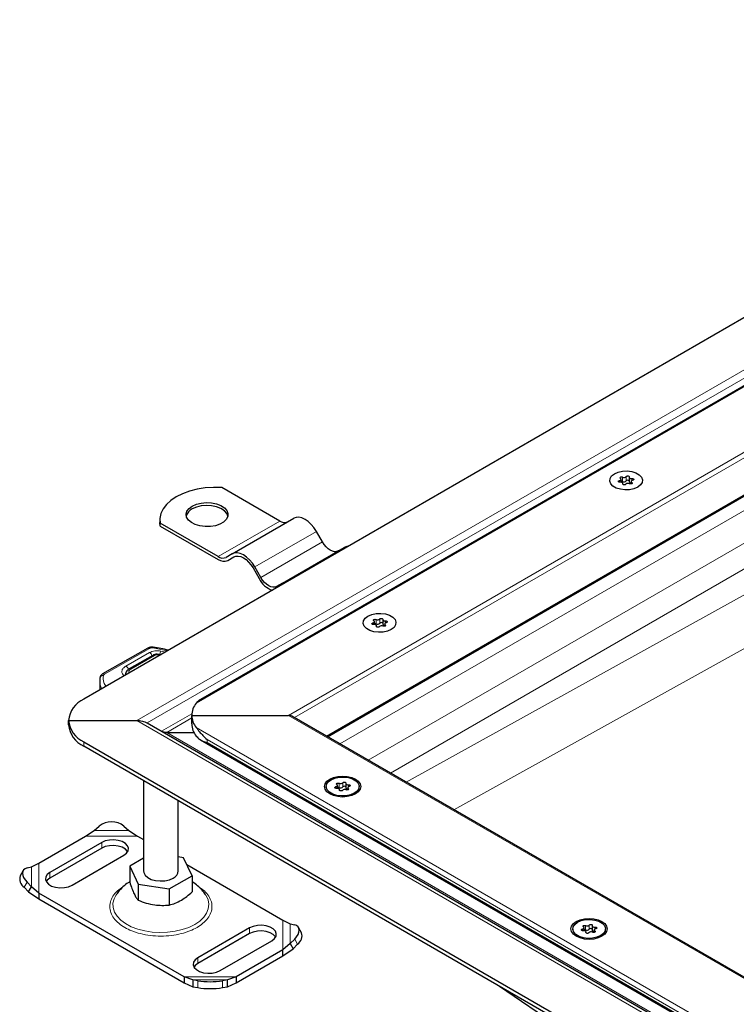
# Model space of a CAD drawing. Units: millimetres. Extents: x 0 to 420, y 0 to 297.
# Drawn here: x 297 to 317, y 99 to 127 of the extents above; entities that cross this region are included whole.
import ezdxf

# ---------------------------------------------------------------- set-up
doc = ezdxf.new("R2010")
doc.units = ezdxf.units.MM

msp = doc.modelspace()

# ---------------------------------------------------------------- linework, layer by layer
at = {"color": 8, "linetype": 'Continuous', "lineweight": 18}
for p, q in [((374.7551, 149.7924), (301.8687, 107.716)), ((304.5122, 107.3643), (375.3643, 148.2664)), ((304.6829, 107.2996), (375.3643, 148.1031)), ((305.6023, 106.7688), (375.3643, 147.0416)), ((300.1645, 107.2173), (337.7644, 128.9233)), ((300.4645, 107.1456), (337.9144, 128.7649)), ((339.9382, 126.1414), (305.9913, 106.5443)), ((340.7514, 125.672), (306.8044, 106.0748)), ((341.0696, 125.1209), (307.4409, 105.7074)), ((341.0696, 123.844), (307.8932, 105.4463)), ((341.7151, 122.6579), (309.2574, 104.6588)), ((314.0083, 114.0964), (314.0083, 114.0479)), ((314.099, 114.1936), (314.099, 114.0712)), ((314.2053, 114.0876), (314.2053, 114.2101)), ((314.368, 114.0958), (314.368, 114.152)), ((314.1089, 114.0024), (314.1089, 113.9912)), ((314.3623, 114.0071), (314.3623, 114.0416)), ((302.4969, 111.9155), (304.2647, 112.936)), ((303.5469, 111.6191), (305.3147, 112.6396)), ((303.7219, 111.3159), (305.4897, 112.3365)), ((307.0279, 110.1116), (307.0279, 109.9891)), ((307.1342, 110.0056), (307.1342, 110.128)), ((306.9373, 110.0143), (306.9373, 109.9658)), ((307.0378, 109.9204), (307.0378, 109.9091)), ((307.2912, 109.9251), (307.2912, 109.9596)), ((307.2969, 110.0137), (307.2969, 110.07)), ((300.5275, 109.2848), (299.2322, 108.5446)), ((301.0417, 109.2142), (300.6208, 109.2999)), ((300.5297, 109.1642), (299.852, 108.7769)), ((300.6681, 109.0798), (299.9938, 108.6905)), ((300.7742, 109.0929), (300.7962, 109.0881)), ((300.9741, 109.1773), (300.8553, 109.2049)), ((300.9741, 109.1773), (300.9738, 109.175)), ((299.8388, 108.5199), (299.8381, 108.5308)), ((300.8721, 106.9103), (301.7417, 107.4123)), ((301.7394, 107.2885), (301.0221, 106.8744)), ((323.7455, 96.2612), (304.5122, 107.3643)), ((300.1645, 107.2173), (323.7455, 93.6043)), ((301.8687, 107.0127), (323.1363, 94.7351)), ((301.0221, 106.8744), (323.7455, 93.7565)), ((298.6432, 106.4826), (298.6432, 106.605)), ((302.1787, 106.6704), (322.6848, 94.8324)), ((302.1787, 106.5887), (302.1787, 106.6704)), ((302.1787, 106.5887), (322.6848, 94.7508)), ((305.8766, 105.32), (305.8766, 105.2715)), ((305.9673, 105.4172), (305.9673, 105.2948)), ((306.0735, 105.3112), (306.0735, 105.4337)), ((306.2363, 105.3194), (306.2363, 105.3756)), ((305.9772, 105.226), (305.9772, 105.2148)), ((306.2306, 105.2307), (306.2306, 105.2652)), ((298.6954, 103.9028), (300.1819, 103.9028)), ((298.9437, 104.063), (299.9337, 104.063)), ((299.1559, 103.7195), (299.1559, 103.5562)), ((297.3535, 102.27), (297.3535, 103.1281)), ((297.1422, 102.4515), (297.1422, 103.023)), ((297.6709, 102.699), (297.6709, 102.8623)), ((297.014, 102.582), (296.9295, 102.434)), ((304.3523, 101.4953), (304.3523, 100.6371)), ((304.5636, 101.3902), (304.5636, 100.8187)), ((313.1446, 101.2292), (313.1446, 101.3516)), ((303.3985, 101.2703), (303.3985, 101.107)), ((312.9477, 101.238), (312.9477, 101.1894)), ((313.0383, 101.3352), (313.0383, 101.2127)), ((313.0482, 101.144), (313.0482, 101.1327)), ((313.3016, 101.1487), (313.3016, 101.1832)), ((313.3073, 101.2374), (313.3073, 101.2936)), ((304.7763, 100.8012), (304.6918, 100.9492)), ((301.9136, 100.4131), (301.9136, 100.2498)), ((303.0104, 99.8625), (301.5239, 99.8625)), ((302.7621, 99.7787), (301.7721, 99.7787)), ((301.9136, 99.5567), (301.9136, 99.7535)), ((302.6207, 99.7535), (302.6207, 99.5567))]:
    msp.add_line(p, q, dxfattribs=at)
at = {"color": 7, "linetype": 'Continuous', "lineweight": 25}
for p, q in [((374.5319, 149.6974), (301.9926, 107.8214)), ((305.6316, 106.7519), (375.3643, 147.0077)), ((336.4734, 129.6686), (298.6432, 107.8296)), ((314.0541, 114.048), (314.0541, 114.1322)), ((314.2886, 114.1886), (314.2886, 114.0661)), ((314.345, 114.0671), (314.345, 114.0005)), ((304.2647, 112.936), (302.6039, 113.8948)), ((314.1105, 113.988), (314.1105, 114.0108)), ((300.8262, 112.9768), (300.8262, 112.8952)), ((302.8969, 111.9943), (304.6647, 113.0148)), ((300.8361, 112.7926), (300.8262, 112.8952)), ((300.8361, 112.7926), (300.8361, 112.8743)), ((302.4969, 111.9155), (300.8361, 112.8743)), ((300.8361, 112.7926), (302.4969, 111.8338)), ((305.4897, 112.3365), (305.3147, 112.6396)), ((304.3469, 111.1572), (306.1147, 112.1777)), ((302.8969, 111.9943), (302.7219, 111.8932)), ((302.7719, 111.8066), (302.9498, 111.9093)), ((302.7719, 111.8066), (302.9469, 111.9077)), ((303.4969, 111.5902), (303.6719, 111.2871)), ((303.7219, 111.3159), (303.5469, 111.6191)), ((304.3469, 111.1572), (304.1719, 111.0562)), ((307.2175, 110.1066), (307.2175, 109.9841)), ((306.9831, 109.9659), (306.9831, 110.0502)), ((307.0394, 109.906), (307.0394, 109.9287)), ((307.2739, 109.9851), (307.2739, 109.9184)), ((300.4778, 109.2899), (299.1826, 108.5498)), ((300.6181, 109.0847), (299.9438, 108.6954)), ((300.8316, 109.1011), (300.7955, 109.109)), ((299.8381, 108.5313), (299.8381, 108.5195)), ((299.0975, 108.3586), (299.0975, 108.0919)), ((301.7394, 107.1194), (301.7394, 107.3643)), ((301.7394, 107.3643), (304.5122, 107.3643)), ((323.7455, 96.295), (304.6122, 107.3404)), ((298.2039, 107.2173), (300.1645, 107.2173)), ((298.2039, 107.0949), (298.2039, 107.2173)), ((300.4645, 107.1456), (323.7455, 93.7058)), ((301.0221, 106.8744), (301.8007, 106.8744)), ((298.6432, 106.605), (322.6848, 92.7261)), ((322.6848, 92.6036), (298.6432, 106.4826)), ((301.9919, 106.6628), (322.9124, 94.5856)), ((300.3529, 105.4956), (300.3529, 102.9033)), ((305.5963, 105.3233), (305.5963, 105.2837)), ((305.9224, 105.2716), (305.9224, 105.3558)), ((306.1569, 105.4122), (306.1569, 105.2897)), ((306.5393, 105.2837), (306.5393, 105.3233)), ((305.9788, 105.2116), (305.9788, 105.2344)), ((306.2132, 105.2907), (306.2132, 105.2241)), ((301.3529, 102.9033), (301.3529, 104.9183)), ((298.9437, 104.063), (299.0851, 104.1858)), ((299.7922, 104.1858), (299.9337, 104.063)), ((297.3535, 103.1281), (298.6954, 103.9028)), ((298.6954, 103.9028), (298.9437, 104.063)), ((299.9337, 104.063), (300.1819, 103.9028)), ((300.1819, 103.9028), (300.3529, 103.8041)), ((299.1559, 103.7195), (297.6709, 102.8623)), ((299.1559, 103.5562), (297.6709, 102.699)), ((298.3073, 102.4949), (299.7922, 103.3522)), ((297.1422, 103.023), (297.3535, 103.1281)), ((300.3529, 103.2687), (299.9594, 103.0415)), ((301.507, 103.2809), (301.3529, 103.3047)), ((301.7464, 102.7651), (301.507, 103.2809)), ((301.5977, 103.0855), (304.3523, 101.4953)), ((296.9003, 102.912), (296.8158, 102.764)), ((297.014, 102.9902), (297.1422, 103.023)), ((299.9594, 103.0415), (300.1988, 102.5257)), ((299.9594, 103.0415), (299.9594, 102.5789)), ((301.0923, 102.3875), (301.7464, 102.7651)), ((301.7464, 102.7651), (301.7464, 102.3025)), ((297.1422, 102.4515), (297.014, 102.582)), ((300.1988, 102.5257), (301.0923, 102.3875)), ((300.1988, 102.5257), (300.1988, 102.0632)), ((296.9295, 102.434), (297.0577, 102.3035)), ((297.0577, 102.3035), (297.1422, 102.4515)), ((297.0577, 102.3035), (297.3535, 102.1067)), ((297.3535, 102.27), (297.1422, 102.4515)), ((301.5239, 99.8625), (297.3535, 102.27)), ((297.3535, 102.27), (297.3535, 102.1067)), ((301.0923, 102.3875), (301.0923, 101.9249)), ((297.3535, 102.1067), (301.5239, 99.6992)), ((304.3523, 101.4953), (304.5636, 101.3902)), ((304.5636, 101.3902), (304.6918, 101.3574)), ((303.3985, 101.2703), (301.9136, 100.4131)), ((303.3985, 101.107), (301.9136, 100.2498)), ((304.8901, 101.1312), (304.8055, 101.2792)), ((312.6674, 101.2413), (312.6674, 101.2017)), ((312.9935, 101.1895), (312.9935, 101.2738)), ((313.0498, 101.1296), (313.0498, 101.1523)), ((313.2279, 101.3302), (313.2279, 101.2077)), ((313.2843, 101.2087), (313.2843, 101.1421)), ((313.6104, 101.2017), (313.6104, 101.2413)), ((302.55, 100.0457), (304.0349, 100.9029)), ((304.5636, 100.8187), (304.3523, 100.6371)), ((304.6918, 100.9492), (304.5636, 100.8187)), ((304.5636, 100.8187), (304.6481, 100.6707)), ((304.6481, 100.6707), (304.7763, 100.8012)), ((304.3523, 100.6371), (303.0104, 99.8625)), ((304.3523, 100.4738), (304.6481, 100.6707)), ((304.3523, 100.4738), (304.3523, 100.6371)), ((303.0104, 99.6992), (304.3523, 100.4738)), ((301.7721, 99.7787), (301.5239, 99.8625)), ((301.5239, 99.8625), (301.5239, 99.6992)), ((301.5239, 99.6992), (301.7721, 99.5819)), ((301.9136, 99.7535), (301.7721, 99.7787)), ((301.7721, 99.7787), (301.7721, 99.5819)), ((302.7621, 99.7787), (302.6207, 99.7535)), ((303.0104, 99.8625), (302.7621, 99.7787)), ((302.7621, 99.5819), (302.7621, 99.7787)), ((302.7621, 99.5819), (303.0104, 99.6992)), ((303.0104, 99.8625), (303.0104, 99.6992)), ((301.7721, 99.5819), (301.9136, 99.5567)), ((302.6207, 99.5567), (302.7621, 99.5819)), ((310.5719, 99.5963), (313.7829, 97.4182))]:
    msp.add_line(p, q, dxfattribs=at)
at = {"color": 7, "linetype": 'Continuous', "lineweight": 25, "flags": 128}
for points in [[(313.8661, 114.2922), (313.9736, 114.3386), (314.0993, 114.3657), (314.2332, 114.3712), (314.3643, 114.3547), (314.4821, 114.3176), (314.577, 114.2628), (314.6413, 114.1948), (314.6698, 114.1191), (314.6603, 114.0418), (314.6134, 113.9692), (314.5329, 113.9072), (314.4255, 113.8608), (314.2998, 113.8337), (314.1659, 113.8282), (314.0348, 113.8447), (313.917, 113.8818), (313.8221, 113.9366), (313.7578, 114.0046), (313.7293, 114.0803), (313.7388, 114.1575), (313.7857, 114.2301), (313.8661, 114.2922)], [(313.8661, 114.2922), (313.9736, 114.3386), (314.0993, 114.3657), (314.2332, 114.3712), (314.3643, 114.3547), (314.4821, 114.3176), (314.577, 114.2628), (314.6413, 114.1948), (314.6698, 114.1191), (314.6603, 114.0418), (314.6134, 113.9692), (314.5329, 113.9072), (314.4255, 113.8608), (314.2998, 113.8337), (314.1659, 113.8282), (314.0348, 113.8447), (313.917, 113.8818), (313.8221, 113.9366), (313.7578, 114.0046), (313.7293, 114.0803), (313.7388, 114.1575), (313.7857, 114.2301), (313.8661, 114.2922)], [(314.0311, 114.0473), (314.0143, 114.047), (313.9986, 114.0504), (313.9862, 114.0568), (313.9788, 114.0655), (313.9777, 114.0752), (313.9828, 114.0844), (313.9936, 114.0918), (314.0083, 114.0964)], [(314.0083, 114.0964), (314.0232, 114.1003), (314.036, 114.1062), (314.0457, 114.1138), (314.0519, 114.1225), (314.0541, 114.1319), (314.0522, 114.1413), (314.0463, 114.1501), (314.0368, 114.1577)], [(314.0368, 114.1577), (314.028, 114.166), (314.0251, 114.1755), (314.0286, 114.1849), (314.038, 114.193), (314.0519, 114.1984), (314.0682, 114.2004), (314.0848, 114.1987), (314.099, 114.1936)], [(314.2053, 114.2101), (314.2132, 114.2186), (314.226, 114.2248), (314.242, 114.2278), (314.2587, 114.2271), (314.2738, 114.2229), (314.285, 114.2157), (314.2907, 114.2066), (314.2902, 114.1969)], [(314.2902, 114.1969), (314.2886, 114.1875), (314.2911, 114.1782), (314.2976, 114.1695), (314.3076, 114.1621), (314.3206, 114.1563), (314.3356, 114.1526), (314.3517, 114.1511), (314.368, 114.152)], [(314.2886, 114.0661), (314.2886, 114.0651), (314.2911, 114.0557), (314.2976, 114.0471), (314.3076, 114.0396), (314.3206, 114.0338), (314.3356, 114.0301), (314.345, 114.0289)], [(314.3908, 114.103), (314.3759, 114.0991), (314.3631, 114.0932), (314.3534, 114.0856), (314.3472, 114.0768), (314.345, 114.0675), (314.3469, 114.0581), (314.3528, 114.0493), (314.3623, 114.0416)], [(314.368, 114.152), (314.3848, 114.1523), (314.4005, 114.149), (314.4129, 114.1425), (314.4203, 114.1338), (314.4214, 114.1242), (314.4163, 114.115), (314.4055, 114.1076), (314.3908, 114.103)], [(302.6039, 113.8948), (302.3652, 113.8998), (302.1278, 113.8843), (301.8971, 113.8485), (301.6782, 113.7933), (301.4759, 113.7199), (301.2948, 113.63), (301.139, 113.5254), (301.0119, 113.4087), (300.9163, 113.2823), (300.8543, 113.1491), (300.8274, 113.0121), (300.8361, 112.8743)], [(314.1089, 114.0024), (314.1105, 114.0118), (314.108, 114.0212), (314.1015, 114.0298), (314.0915, 114.0373), (314.0785, 114.0431), (314.0635, 114.0468), (314.0474, 114.0483), (314.0311, 114.0473)], [(314.1938, 113.9893), (314.1859, 113.9808), (314.1731, 113.9746), (314.1571, 113.9716), (314.1404, 113.9723), (314.1253, 113.9765), (314.1141, 113.9837), (314.1084, 113.9928), (314.1089, 114.0024)], [(314.3623, 114.0416), (314.3711, 114.0334), (314.374, 114.0239), (314.3705, 114.0144), (314.3611, 114.0064), (314.3472, 114.001), (314.3309, 113.999), (314.3143, 114.0006), (314.3001, 114.0057)], [(301.7545, 113.3646), (301.8733, 113.4178), (302.0113, 113.4523), (302.1599, 113.4659), (302.3096, 113.4577), (302.4511, 113.4283), (302.5755, 113.3795), (302.675, 113.3144), (302.7433, 113.237), (302.7761, 113.1523), (302.7713, 113.0655), (302.7294, 112.9821), (302.6528, 112.9074), (302.5465, 112.846), (302.417, 112.8018), (302.2726, 112.7776), (302.1223, 112.7749), (301.9755, 112.7938), (301.8415, 112.8332), (301.7287, 112.8906), (301.6441, 112.9625), (301.5932, 113.0441), (301.579, 113.1306), (301.6026, 113.2163), (301.6623, 113.296), (301.7545, 113.3646)], [(302.7746, 113.0789), (302.7433, 113.1554), (302.675, 113.2327), (302.5755, 113.2979), (302.4511, 113.3467), (302.3096, 113.3761), (302.1599, 113.3842), (302.0113, 113.3707), (301.8733, 113.3362), (301.7545, 113.283)], [(305.3147, 112.6396), (305.245, 112.7458), (305.1656, 112.8407), (305.0794, 112.9207), (304.9897, 112.9826), (304.9, 113.0242), (304.8138, 113.0438), (304.7343, 113.0406), (304.6647, 113.0148)], [(305.9397, 112.0767), (305.8915, 112.0588), (305.8365, 112.0566), (305.7768, 112.0702), (305.7147, 112.0989), (305.6526, 112.1418), (305.5929, 112.1972), (305.5379, 112.2629), (305.4897, 112.3365)], [(306.2278, 112.2081), (306.1843, 112.2035), (306.1147, 112.1777)], [(303.5469, 111.6191), (303.4773, 111.7253), (303.3978, 111.8202), (303.3116, 111.9002), (303.2219, 111.9621), (303.1323, 112.0037), (303.046, 112.0233), (302.9666, 112.0201), (302.8969, 111.9943)], [(302.9469, 111.9077), (303.0059, 111.9295), (303.0731, 111.9322), (303.1461, 111.9156), (303.2219, 111.8805), (303.2978, 111.828), (303.3708, 111.7604), (303.438, 111.6801), (303.4969, 111.5902)], [(304.1719, 111.0562), (304.1237, 111.0383), (304.0687, 111.0361), (304.009, 111.0497), (303.9469, 111.0784), (303.8849, 111.1213), (303.8252, 111.1767), (303.7702, 111.2424), (303.7219, 111.3159)], [(304.46, 111.1876), (304.4166, 111.183), (304.3469, 111.1572)], [(306.7951, 110.2101), (306.9025, 110.2565), (307.0283, 110.2836), (307.1621, 110.2891), (307.2933, 110.2727), (307.411, 110.2355), (307.5059, 110.1808), (307.5703, 110.1128), (307.5988, 110.0371), (307.5892, 109.9598), (307.5423, 109.8872), (307.4619, 109.8252), (307.3544, 109.7787), (307.2287, 109.7517), (307.0948, 109.7461), (306.9637, 109.7626), (306.8459, 109.7997), (306.751, 109.8545), (306.6867, 109.9225), (306.6582, 109.9982), (306.6678, 110.0755), (306.7147, 110.1481), (306.7951, 110.2101)], [(306.7951, 110.2101), (306.9025, 110.2565), (307.0283, 110.2836), (307.1621, 110.2891), (307.2933, 110.2727), (307.411, 110.2355), (307.5059, 110.1808), (307.5703, 110.1128), (307.5988, 110.0371), (307.5892, 109.9598), (307.5423, 109.8872), (307.4619, 109.8252), (307.3544, 109.7787), (307.2287, 109.7517), (307.0948, 109.7461), (306.9637, 109.7626), (306.8459, 109.7997), (306.751, 109.8545), (306.6867, 109.9225), (306.6582, 109.9982), (306.6678, 110.0755), (306.7147, 110.1481), (306.7951, 110.2101)], [(306.9657, 110.0757), (306.9569, 110.0839), (306.954, 110.0934), (306.9575, 110.1029), (306.9669, 110.1109), (306.9808, 110.1163), (306.9972, 110.1184), (307.0137, 110.1167), (307.0279, 110.1116)], [(307.1342, 110.128), (307.1421, 110.1366), (307.155, 110.1428), (307.1709, 110.1457), (307.1876, 110.1451), (307.2027, 110.1408), (307.2139, 110.1336), (307.2197, 110.1246), (307.2191, 110.1149)], [(307.2191, 110.1149), (307.2175, 110.1055), (307.2201, 110.0962), (307.2265, 110.0875), (307.2366, 110.08), (307.2495, 110.0743), (307.2645, 110.0705), (307.2807, 110.0691), (307.2969, 110.07)], [(306.96, 109.9653), (306.9433, 109.965), (306.9275, 109.9683), (306.9151, 109.9748), (306.9078, 109.9835), (306.9066, 109.9932), (306.9117, 110.0024), (306.9225, 110.0098), (306.9373, 110.0143)], [(306.9373, 110.0143), (306.9522, 110.0182), (306.9649, 110.0242), (306.9747, 110.0317), (306.9808, 110.0405), (306.9831, 110.0498), (306.9811, 110.0592), (306.9753, 110.068), (306.9657, 110.0757)], [(307.0378, 109.9204), (307.0394, 109.9298), (307.0369, 109.9391), (307.0304, 109.9478), (307.0204, 109.9552), (307.0075, 109.961), (306.9925, 109.9648), (306.9763, 109.9662), (306.96, 109.9653)], [(307.1228, 109.9073), (307.1149, 109.8987), (307.102, 109.8925), (307.0861, 109.8895), (307.0693, 109.8902), (307.0543, 109.8945), (307.0431, 109.9016), (307.0373, 109.9107), (307.0378, 109.9204)], [(307.2175, 109.9841), (307.2175, 109.983), (307.2201, 109.9737), (307.2265, 109.965), (307.2366, 109.9576), (307.2495, 109.9518), (307.2645, 109.948), (307.2739, 109.9469)], [(307.2912, 109.9596), (307.3001, 109.9514), (307.3029, 109.9418), (307.2994, 109.9324), (307.2901, 109.9244), (307.2762, 109.919), (307.2598, 109.9169), (307.2433, 109.9186), (307.229, 109.9237)], [(307.3197, 110.0209), (307.3048, 110.017), (307.2921, 110.0111), (307.2823, 110.0035), (307.2761, 109.9948), (307.2739, 109.9855), (307.2758, 109.9761), (307.2817, 109.9673), (307.2912, 109.9596)], [(307.2969, 110.07), (307.3137, 110.0703), (307.3294, 110.067), (307.3419, 110.0605), (307.3492, 110.0518), (307.3504, 110.0421), (307.3452, 110.0329), (307.3345, 110.0255), (307.3197, 110.0209)], [(306.4355, 105.111), (306.3278, 105.0633), (306.2024, 105.0333), (306.0678, 105.0231), (305.9332, 105.0333), (305.8078, 105.0633), (305.7001, 105.111), (305.6175, 105.1732), (305.5655, 105.2456), (305.5478, 105.3233), (305.5655, 105.401), (305.6175, 105.4734), (305.7001, 105.5356), (305.8078, 105.5833), (305.9332, 105.6133), (306.0678, 105.6235), (306.2024, 105.6133), (306.3278, 105.5833), (306.4355, 105.5356), (306.5182, 105.4734), (306.5701, 105.401), (306.5878, 105.3233), (306.5701, 105.2456), (306.5182, 105.1732), (306.4355, 105.111)], [(306.4012, 105.1308), (306.2938, 105.0844), (306.168, 105.0573), (306.0342, 105.0518), (305.903, 105.0683), (305.7853, 105.1054), (305.6904, 105.1602), (305.626, 105.2282), (305.5975, 105.3039), (305.6071, 105.3812), (305.654, 105.4537), (305.7344, 105.5158), (305.8419, 105.5622), (305.9676, 105.5893), (306.1015, 105.5948), (306.2326, 105.5783), (306.3504, 105.5412), (306.4453, 105.4864), (306.5096, 105.4184), (306.5381, 105.3427), (306.5285, 105.2654), (306.4816, 105.1928), (306.4012, 105.1308)], [(305.8994, 105.271), (305.8826, 105.2707), (305.8669, 105.274), (305.8544, 105.2805), (305.8471, 105.2892), (305.8459, 105.2988), (305.8511, 105.308), (305.8618, 105.3154), (305.8766, 105.32)], [(305.8766, 105.32), (305.8915, 105.3239), (305.9042, 105.3298), (305.914, 105.3374), (305.9202, 105.3461), (305.9224, 105.3555), (305.9205, 105.3649), (305.9146, 105.3737), (305.9051, 105.3813)], [(305.9051, 105.3813), (305.8962, 105.3896), (305.8934, 105.3991), (305.8969, 105.4086), (305.9062, 105.4166), (305.9201, 105.422), (305.9365, 105.424), (305.953, 105.4223), (305.9673, 105.4172)], [(306.0735, 105.4337), (306.0814, 105.4422), (306.0943, 105.4484), (306.1102, 105.4514), (306.127, 105.4507), (306.142, 105.4465), (306.1532, 105.4393), (306.159, 105.4302), (306.1585, 105.4205)], [(306.1585, 105.4205), (306.1569, 105.4112), (306.1594, 105.4018), (306.1659, 105.3932), (306.1759, 105.3857), (306.1888, 105.3799), (306.2038, 105.3762), (306.22, 105.3747), (306.2363, 105.3756)], [(306.259, 105.3266), (306.2441, 105.3227), (306.2314, 105.3168), (306.2216, 105.3092), (306.2155, 105.3005), (306.2133, 105.2911), (306.2152, 105.2817), (306.221, 105.2729), (306.2306, 105.2652)], [(306.2363, 105.3756), (306.253, 105.3759), (306.2688, 105.3726), (306.2812, 105.3661), (306.2885, 105.3574), (306.2897, 105.3478), (306.2846, 105.3386), (306.2738, 105.3312), (306.259, 105.3266)], [(305.9772, 105.226), (305.9788, 105.2354), (305.9762, 105.2448), (305.9698, 105.2534), (305.9597, 105.2609), (305.9468, 105.2667), (305.9318, 105.2704), (305.9156, 105.2719), (305.8994, 105.271)], [(306.0621, 105.2129), (306.0542, 105.2044), (306.0413, 105.1982), (306.0254, 105.1952), (306.0087, 105.1959), (305.9936, 105.2001), (305.9824, 105.2073), (305.9766, 105.2164), (305.9772, 105.226)], [(306.1569, 105.2897), (306.1569, 105.2887), (306.1594, 105.2793), (306.1659, 105.2707), (306.1759, 105.2632), (306.1888, 105.2574), (306.2038, 105.2537), (306.2132, 105.2525)], [(306.2306, 105.2652), (306.2394, 105.257), (306.2423, 105.2475), (306.2388, 105.238), (306.2294, 105.23), (306.2155, 105.2246), (306.1991, 105.2226), (306.1826, 105.2242), (306.1684, 105.2293)], [(299.7922, 103.3522), (299.869, 103.4114), (299.9138, 103.4806), (299.9229, 103.5544), (299.8957, 103.6266), (299.8343, 103.6915), (299.7437, 103.7438), (299.6313, 103.7793), (299.5062, 103.795), (299.3784, 103.7897), (299.2584, 103.7639), (299.1559, 103.7195)], [(299.9012, 103.4542), (299.8957, 103.4633), (299.8343, 103.5282), (299.7437, 103.5805), (299.6313, 103.6159), (299.5062, 103.6317), (299.3784, 103.6264), (299.2584, 103.6005), (299.1559, 103.5562)], [(297.014, 102.9902), (296.9577, 102.9679), (296.9158, 102.9339), (296.89, 102.8896), (296.8813, 102.8366), (296.89, 102.777), (296.9158, 102.713), (296.9577, 102.6472), (297.014, 102.582)], [(297.6709, 102.8623), (297.5942, 102.8031), (297.5494, 102.7338), (297.5403, 102.6601), (297.5675, 102.5878), (297.6289, 102.5229), (297.7195, 102.4707), (297.8319, 102.4352), (297.957, 102.4195), (298.0848, 102.4248), (298.2048, 102.4506), (298.3073, 102.4949)], [(300.3529, 102.9033), (300.3602, 102.8543), (300.4014, 102.7793), (300.4761, 102.7136), (300.5787, 102.6619), (300.7017, 102.6282), (300.8358, 102.6148), (300.9713, 102.6229), (301.098, 102.6517), (301.2065, 102.6992)], [(297.6709, 102.699), (297.5942, 102.6398), (297.5619, 102.597)], [(304.6918, 100.9492), (304.7481, 101.0144), (304.79, 101.0802), (304.8158, 101.1442), (304.8245, 101.2038), (304.8158, 101.2568), (304.79, 101.3011), (304.7481, 101.3351), (304.6918, 101.3574)], [(313.5066, 101.029), (313.3989, 100.9813), (313.2735, 100.9513), (313.1389, 100.9411), (313.0043, 100.9513), (312.8789, 100.9813), (312.7712, 101.029), (312.6886, 101.0912), (312.6366, 101.1636), (312.6189, 101.2413), (312.6366, 101.319), (312.6886, 101.3914), (312.7712, 101.4535), (312.8789, 101.5012), (313.0043, 101.5312), (313.1389, 101.5414), (313.2735, 101.5312), (313.3989, 101.5012), (313.5066, 101.4535), (313.5892, 101.3914), (313.6412, 101.319), (313.6589, 101.2413), (313.6412, 101.1636), (313.5892, 101.0912), (313.5066, 101.029)], [(313.4723, 101.0488), (313.3649, 101.0024), (313.2391, 100.9753), (313.1053, 100.9698), (312.9741, 100.9862), (312.8563, 101.0234), (312.7614, 101.0781), (312.6971, 101.1461), (312.6686, 101.2218), (312.6782, 101.2991), (312.7251, 101.3717), (312.8055, 101.4337), (312.9129, 101.4802), (313.0387, 101.5072), (313.1725, 101.5128), (313.3037, 101.4963), (313.4214, 101.4592), (313.5163, 101.4044), (313.5807, 101.3364), (313.6092, 101.2607), (313.5996, 101.1834), (313.5527, 101.1108), (313.4723, 101.0488)], [(313.1446, 101.3516), (313.1525, 101.3602), (313.1654, 101.3664), (313.1813, 101.3694), (313.198, 101.3687), (313.2131, 101.3644), (313.2243, 101.3573), (313.2301, 101.3482), (313.2295, 101.3385)], [(304.0349, 100.9029), (304.1116, 100.9621), (304.1564, 101.0314), (304.1655, 101.1052), (304.1383, 101.1774), (304.0769, 101.2423), (303.9864, 101.2946), (303.8739, 101.33), (303.7488, 101.3457), (303.621, 101.3405), (303.501, 101.3146), (303.3985, 101.2703)], [(304.1439, 101.005), (304.1383, 101.0141), (304.0769, 101.079), (303.9864, 101.1313), (303.8739, 101.1667), (303.7488, 101.1824), (303.621, 101.1772), (303.501, 101.1513), (303.3985, 101.107)], [(312.9704, 101.1889), (312.9537, 101.1886), (312.9379, 101.1919), (312.9255, 101.1984), (312.9182, 101.2071), (312.917, 101.2168), (312.9222, 101.226), (312.9329, 101.2334), (312.9477, 101.238)], [(312.9477, 101.238), (312.9626, 101.2419), (312.9753, 101.2478), (312.9851, 101.2554), (312.9912, 101.2641), (312.9935, 101.2734), (312.9916, 101.2828), (312.9857, 101.2916), (312.9761, 101.2993)], [(312.9761, 101.2993), (312.9673, 101.3075), (312.9644, 101.3171), (312.9679, 101.3265), (312.9773, 101.3345), (312.9912, 101.3399), (313.0076, 101.342), (313.0241, 101.3403), (313.0383, 101.3352)], [(313.0482, 101.144), (313.0498, 101.1534), (313.0473, 101.1627), (313.0408, 101.1714), (313.0308, 101.1789), (313.0179, 101.1846), (313.0029, 101.1884), (312.9867, 101.1898), (312.9704, 101.1889)], [(313.1332, 101.1309), (313.1253, 101.1223), (313.1124, 101.1161), (313.0965, 101.1132), (313.0797, 101.1138), (313.0647, 101.1181), (313.0535, 101.1253), (313.0477, 101.1343), (313.0482, 101.144)], [(313.2279, 101.2077), (313.228, 101.2066), (313.2305, 101.1973), (313.237, 101.1886), (313.247, 101.1812), (313.2599, 101.1754), (313.2749, 101.1716), (313.2843, 101.1705)], [(313.2295, 101.3385), (313.228, 101.3291), (313.2305, 101.3198), (313.237, 101.3111), (313.247, 101.3037), (313.2599, 101.2979), (313.2749, 101.2941), (313.2911, 101.2927), (313.3073, 101.2936)], [(313.3016, 101.1832), (313.3105, 101.175), (313.3133, 101.1655), (313.3098, 101.156), (313.3005, 101.148), (313.2866, 101.1426), (313.2702, 101.1405), (313.2537, 101.1422), (313.2395, 101.1473)], [(313.3301, 101.2446), (313.3152, 101.2407), (313.3025, 101.2347), (313.2927, 101.2272), (313.2865, 101.2184), (313.2843, 101.2091), (313.2862, 101.1997), (313.2921, 101.1909), (313.3016, 101.1832)], [(313.3073, 101.2936), (313.3241, 101.2939), (313.3398, 101.2906), (313.3523, 101.2841), (313.3596, 101.2754), (313.3608, 101.2657), (313.3556, 101.2565), (313.3449, 101.2491), (313.3301, 101.2446)], [(301.9136, 100.4131), (301.8368, 100.3539), (301.7921, 100.2846), (301.7829, 100.2109), (301.8101, 100.1386), (301.8715, 100.0737), (301.9621, 100.0214), (302.0745, 99.986), (302.1997, 99.9703), (302.3274, 99.9756), (302.4474, 100.0014), (302.55, 100.0457)], [(301.9136, 100.2498), (301.8368, 100.1906), (301.8046, 100.1477)]]:
    msp.add_lwpolyline(points, dxfattribs=at)
at = {"color": 8, "linetype": 'Continuous', "lineweight": 18, "flags": 128}
for points in [[(300.6341, 109.3174), (300.6336, 109.3174), (300.6296, 109.3152), (300.6253, 109.3093), (300.6208, 109.2999)], [(300.7955, 109.109), (300.7938, 109.1092), (300.7877, 109.1074), (300.7811, 109.1019), (300.7742, 109.0929)], [(299.8334, 108.5309), (299.8345, 108.5463), (299.8433, 108.5755)], [(299.5566, 102.1957), (299.5108, 102.1044), (299.4797, 101.9778), (299.4842, 101.8501), (299.5241, 101.7244), (299.5984, 101.604), (299.7052, 101.492), (299.8418, 101.3914), (300.0045, 101.3047), (300.1892, 101.2343), (300.3911, 101.1818), (300.6049, 101.1487), (300.8252, 101.1359), (301.0462, 101.1436), (301.2622, 101.1717), (301.4676, 101.2194), (301.657, 101.2855), (301.8257, 101.3683)], [(301.8257, 101.3683), (301.9691, 101.4657), (302.0836, 101.5751), (302.1663, 101.6936), (302.2149, 101.8183), (302.2283, 101.9459), (302.2061, 102.0731), (302.1488, 102.1965), (302.1479, 102.1978)]]:
    msp.add_lwpolyline(points, dxfattribs=at)
at = {"color": 7, "linetype": 'Continuous', "lineweight": 25}
for centre, radius, start, end in [((314.0689, 114.0085), 0.0695, 64.3651, 102.28354), ((314.1417, 114.2693), 0.0869, 240.55192, 317.03416), ((314.1417, 114.1468), 0.0869, 240.55192, 317.03416), ((314.2475, 114.0515), 0.0555, 42.27657, 139.47123), ((314.2574, 113.9301), 0.0869, 60.55192, 137.03416), ((301.8922, 112.993), 0.321, 115.41499, 164.48724), ((304.3965, 113.12), 0.2263, 234.38183, 294.31395), ((302.6287, 112.0995), 0.2263, 234.38183, 294.31395), ((302.658, 112.0587), 0.2766, 234.38183, 294.31395), ((304.2704, 111.5845), 0.6683, 206.42828, 251.00811), ((307.0706, 110.1872), 0.0869, 240.55192, 317.03416), ((306.9978, 109.9264), 0.0695, 64.3651, 102.28354), ((307.0706, 110.0648), 0.0869, 240.55192, 317.03416), ((307.1863, 109.848), 0.0869, 60.55192, 137.03416), ((307.1764, 109.9695), 0.0555, 42.27657, 139.47123), ((298.9545, 107.1425), 0.7544, 114.37466, 174.3052), ((302.3155, 107.3521), 0.5762, 140.84645, 178.78921), ((302.3155, 107.3765), 0.5762, 181.21079, 219.15355), ((298.9545, 107.2922), 0.7544, 185.6948, 245.62534), ((298.9545, 107.1697), 0.7544, 185.6948, 245.62534), ((302.3155, 107.1315), 0.5762, 181.21079, 219.15355), ((305.9372, 105.2321), 0.0695, 64.3651, 102.28354), ((306.01, 105.4929), 0.0869, 240.55192, 317.03416), ((306.01, 105.3704), 0.0869, 240.55192, 317.03416), ((306.1158, 105.2751), 0.0555, 42.27657, 139.47123), ((306.1257, 105.1537), 0.0869, 60.55192, 137.03416), ((299.4387, 103.7615), 0.5523, 50.19963, 129.80037), ((297.0991, 102.6771), 0.2964, 162.94035, 235.09493), ((301.1049, 102.9267), 0.2491, 294.06265, 354.61721), ((313.081, 101.4109), 0.0869, 240.55192, 317.03416), ((304.6067, 101.0443), 0.2964, 304.90507, 17.05965), ((313.0083, 101.1501), 0.0695, 64.3651, 102.28354), ((313.081, 101.2884), 0.0869, 240.55192, 317.03416), ((313.1967, 101.0717), 0.0869, 60.55192, 137.03416), ((313.1868, 101.1931), 0.0555, 42.27657, 139.47123), ((302.2671, 102.0676), 2.3409, 261.31325, 278.68675), ((302.2671, 101.8708), 2.3409, 261.31325, 278.68675)]:
    msp.add_arc(centre, radius, start, end, dxfattribs=at)
at = {"color": 8, "linetype": 'Continuous', "lineweight": 18}
for centre, radius, start, end in [((300.4982, 109.2443), 0.0499, 54.07491, 114.02523), ((300.4427, 109.0321), 0.1583, 14.57814, 56.63202), ((300.6388, 109.0389), 0.0503, 54.38242, 114.30712), ((301.1072, 109.0692), 0.2861, 151.69235, 173.22539), ((299.7681, 108.6473), 0.1544, 2.56834, 57.09304), ((299.9645, 108.6496), 0.0503, 54.38842, 114.23833), ((299.1894, 108.4234), 0.0866, 81.03007, 173.9461), ((299.2029, 108.5042), 0.0499, 54.07566, 114.01668), ((299.2552, 108.4959), 0.0539, 115.34406, 166.11423), ((299.5994, 108.3627), 0.502, 181.03631, 208.12142)]:
    msp.add_arc(centre, radius, start, end, dxfattribs=at)
at = {"color": 7, "linetype": 'Continuous', "lineweight": 25}
msp.add_ellipse((304.5122, 107.2827), major_axis=(0.1414, 0), ratio=0.5773815, start_param=0.7854794, end_param=1.5707963, dxfattribs=at)
msp.add_ellipse((304.5122, 107.2827), major_axis=(0.1414, 0), ratio=0.5773815, start_param=0.7854794, end_param=1.5707963, dxfattribs=at)
for points, knots in [([(300.6343, 109.3173), (300.6195, 109.3186), (300.5792, 109.322), (300.5239, 109.3126), (300.4899, 109.2959), (300.4778, 109.2899)], [0, 0, 0, 0, 0.27200376, 0.74111749, 1, 1, 1, 1]), ([(301.0682, 109.2296), (301.0313, 109.2396), (300.9272, 109.268), (300.7812, 109.2964), (300.6715, 109.3112), (300.6339, 109.3163)], [0, 0, 0, 0, 0.265234, 0.7484732, 1, 1, 1, 1]), ([(300.7955, 109.109), (300.7808, 109.1114), (300.7413, 109.1178), (300.6775, 109.1121), (300.6367, 109.0933), (300.6181, 109.0847)], [0, 0, 0, 0, 0.2422051, 0.6537851, 1, 1, 1, 1]), ([(300.8313, 109.0995), (300.8334, 109.0996), (300.8392, 109.0997), (300.8432, 109.0952), (300.8457, 109.0923)], [0, 0, 0, 0, 0.365143, 1, 1, 1, 1]), ([(300.9245, 109.1466), (300.9288, 109.1512), (300.9429, 109.1662), (300.9613, 109.1727), (300.9741, 109.1773)], [0, 0, 0, 0, 0.30600225, 1, 1, 1, 1]), ([(299.9439, 108.6953), (299.9434, 108.6951), (299.9247, 108.6865), (299.8938, 108.6604), (299.857, 108.6142), (299.837, 108.5669), (299.8404, 108.5384), (299.8414, 108.5306)], [0, 0, 0, 0, 0.0085842, 0.2848392, 0.5786464, 0.8857924, 1, 1, 1, 1]), ([(299.1075, 108.4426), (299.1033, 108.4256), (299.0961, 108.3959), (299.0994, 108.3658), (299.1007, 108.3529)], [0, 0, 0, 0, 0.5725235, 1, 1, 1, 1]), ([(299.1826, 108.5498), (299.1688, 108.5404), (299.1399, 108.5209), (299.1134, 108.4819), (299.1067, 108.4535), (299.1042, 108.4429)], [0, 0, 0, 0, 0.36393775, 0.76147155, 1, 1, 1, 1]), ([(301.9939, 107.8193), (301.9809, 107.8126), (301.9362, 107.7896), (301.8973, 107.7521), (301.8714, 107.7195), (301.8687, 107.716)], [0, 0, 0, 0, 0.2684819, 0.9221239, 1, 1, 1, 1]), ([(300.1645, 107.2173), (300.2176, 107.2173), (300.2705, 107.2116), (300.347, 107.194), (300.372, 107.1866), (300.4198, 107.1687), (300.4428, 107.1581), (300.4645, 107.1456)], [0, 0, 0, 0, 0.5, 0.5, 0.75, 0.75, 1, 1, 1, 1]), ([(301.8687, 107.0127), (301.8984, 106.974), (301.9807, 106.8668), (302.0964, 106.7425), (302.1782, 106.6708), (302.1787, 106.6704)], [0, 0, 0, 0, 0.3596384, 0.9956258, 1, 1, 1, 1]), ([(301.0221, 106.8744), (300.9955, 106.8744), (300.9691, 106.8772), (300.9181, 106.889), (300.8938, 106.8977), (300.8721, 106.9103)], [0, 0, 0, 0, 0.5, 0.5, 1, 1, 1, 1]), ([(301.8687, 106.7677), (301.8984, 106.7369), (301.9807, 106.6516), (302.0964, 106.6117), (302.1782, 106.5889), (302.1787, 106.5887)], [0, 0, 0, 0, 0.3596384, 0.9956258, 1, 1, 1, 1]), ([(299.9493, 102.5873), (299.9239, 102.5714), (299.8457, 102.5224), (299.7318, 102.4212), (299.6264, 102.3064), (299.5788, 102.2263), (299.562, 102.1981)], [0, 0, 0, 0, 0.1614951, 0.4976916, 0.822742, 1, 1, 1, 1]), ([(299.9594, 102.5789), (299.9802, 102.5173), (300.0222, 102.3927), (300.0845, 102.2461), (300.144, 102.1362), (300.1804, 102.0877), (300.1988, 102.0632)], [0, 0, 0, 0, 0.2646136, 0.5349658, 0.7653524, 1, 1, 1, 1]), ([(302.1428, 102.2027), (302.1168, 102.2427), (302.0589, 102.3319), (301.9425, 102.4507), (301.8357, 102.5413), (301.765, 102.582), (301.7464, 102.5928)], [0, 0, 0, 0, 0.25425047, 0.56596536, 0.88597967, 1, 1, 1, 1]), ([(301.0923, 101.9249), (301.1491, 101.9408), (301.2639, 101.973), (301.4339, 102.0587), (301.5965, 102.1708), (301.6961, 102.2584), (301.7464, 102.3025)], [0, 0, 0, 0, 0.2646136, 0.5349658, 0.7653524, 1, 1, 1, 1]), ([(300.1988, 102.0632), (300.2764, 102.0343), (300.4332, 101.9759), (300.6655, 101.9275), (300.8875, 101.9115), (301.0236, 101.9204), (301.0923, 101.9249)], [0, 0, 0, 0, 0.2646136, 0.5349658, 0.7653524, 1, 1, 1, 1])]:
    msp.add_open_spline(points, degree=3, knots=knots, dxfattribs=at)
at = {"color": 8, "linetype": 'Continuous', "lineweight": 18}
for points, knots in [([(300.6208, 109.2999), (300.6125, 109.3007), (300.5957, 109.3023), (300.5705, 109.2998), (300.5467, 109.2943), (300.5339, 109.288), (300.5275, 109.2848)], [0, 0, 0, 0, 0.2498654, 0.4999913, 0.7498656, 1, 1, 1, 1]), ([(300.5297, 109.1642), (300.5518, 109.1749), (300.5968, 109.1968), (300.6814, 109.2141), (300.7709, 109.2186), (300.8275, 109.2094), (300.8553, 109.2049)], [0, 0, 0, 0, 0.244907, 0.5, 0.755093, 1, 1, 1, 1]), ([(300.7962, 109.0881), (300.8037, 109.0936), (300.8165, 109.1029), (300.827, 109.1005), (300.8313, 109.0995)], [0, 0, 0, 0, 0.5912945, 1, 1, 1, 1]), ([(299.7946, 108.4943), (299.7771, 108.5124), (299.7359, 108.555), (299.7273, 108.6334), (299.7627, 108.7147), (299.8229, 108.7566), (299.852, 108.7769)], [0, 0, 0, 0, 0.2012134, 0.4730202, 0.7448271, 1, 1, 1, 1]), ([(299.9938, 108.6905), (299.9799, 108.6808), (299.9513, 108.6607), (299.9364, 108.6224), (299.9357, 108.5942), (299.946, 108.5821), (299.9462, 108.5818)], [0, 0, 0, 0, 0.317295, 0.6552735, 0.993252, 1, 1, 1, 1]), ([(299.2802, 108.1974), (299.2567, 108.2327), (299.1905, 108.3322), (299.1981, 108.4396), (299.2029, 108.5089)], [0, 0, 0, 0, 0.3545007, 1, 1, 1, 1]), ([(299.816, 102.4812), (299.7561, 102.4428), (299.6328, 102.3636), (299.4972, 102.2187), (299.4071, 102.0562), (299.3761, 101.8826), (299.4072, 101.7091), (299.4968, 101.5463), (299.6345, 101.4027), (299.8102, 101.2807), (300.0215, 101.1792), (300.2703, 101.0997), (300.5524, 101.048), (300.8529, 101.0301), (301.1534, 101.048), (301.4355, 101.0997), (301.6843, 101.1792), (301.8956, 101.2807), (302.0714, 101.4027), (302.2091, 101.5463), (302.2986, 101.7091), (302.3297, 101.8826), (302.2989, 102.0563), (302.208, 102.2184), (302.0894, 102.3486), (301.9876, 102.415), (301.9486, 102.4404)], [0, 0, 0, 0, 0.0393635, 0.0810849, 0.1245408, 0.1689188, 0.2132969, 0.2567528, 0.2984742, 0.3378377, 0.3772012, 0.4189225, 0.4623784, 0.5067565, 0.5511346, 0.5945905, 0.6363118, 0.6756754, 0.7150389, 0.7567602, 0.8002161, 0.8445942, 0.8889723, 0.9324282, 0.9741495, 1, 1, 1, 1])]:
    msp.add_open_spline(points, degree=3, knots=knots, dxfattribs=at)
msp.add_open_spline([(300.7742, 109.0929), (300.7649, 109.0945), (300.7465, 109.0975), (300.7175, 109.0961), (300.6901, 109.0905), (300.6754, 109.0833), (300.6681, 109.0798)], degree=3, dxfattribs=at)

doc.saveas('drawing.dxf')
